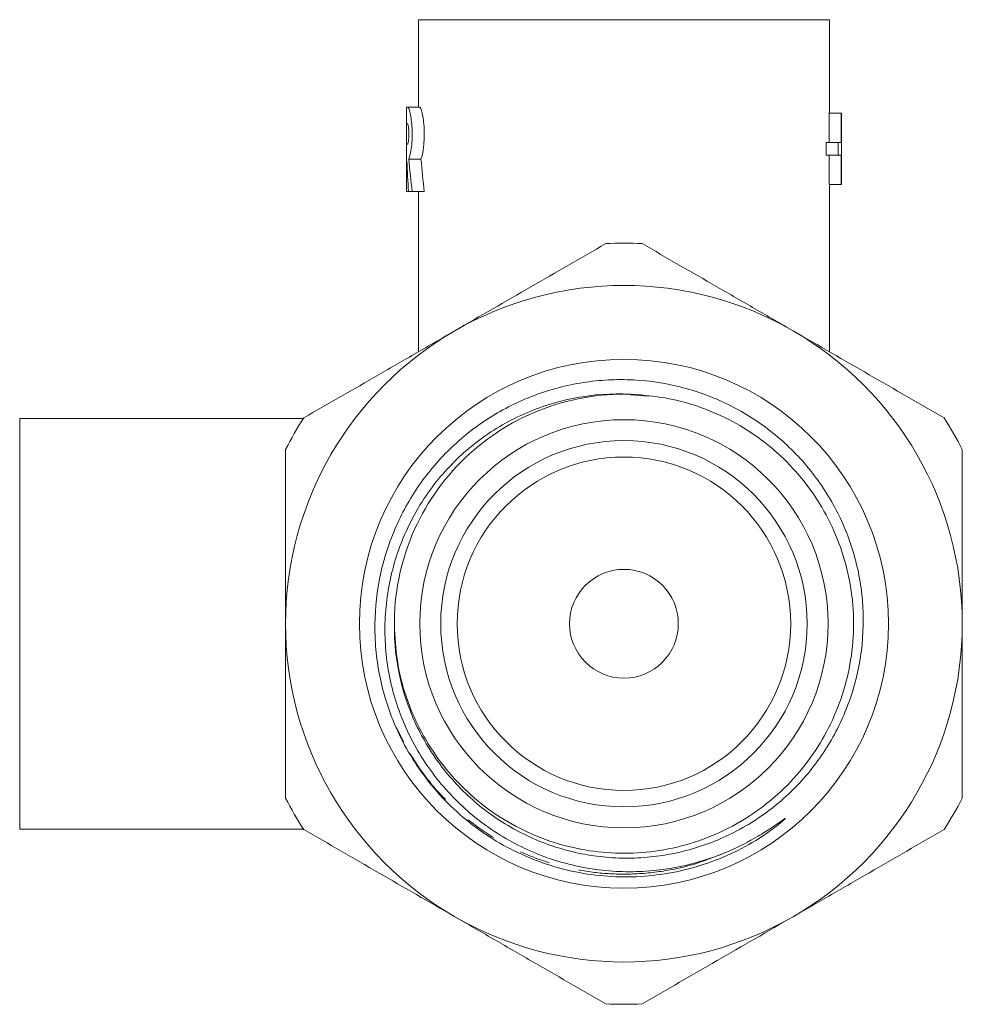
# Model space of a CAD drawing. Units: millimetres. Extents: x 87 to 818, y 167 to 432.
# Drawn here: x 87 to 165, y 343 to 425 of the extents above; entities that cross this region are included whole.
import ezdxf

# ---------------------------------------------------------------- set-up
doc = ezdxf.new("R2010")
doc.units = ezdxf.units.MM
doc.header["$LTSCALE"] = 2
doc.linetypes.add('PHANTOM', pattern=[12.7, 6.35, -1.27, 1.27, -1.27, 1.27, -1.27])

msp = doc.modelspace()

# ---------------------------------------------------------------- linework, layer by layer
at = {"color": 7, "linetype": 'Continuous', "lineweight": 15}
for p, q in [((119.643, 424.795), (119.643, 417.564)), ((119.643, 424.795), (153.643, 424.795)), ((153.643, 417.049), (153.643, 424.795)), ((118.643, 417.564), (118.643, 410.57)), ((118.643, 417.564), (118.736, 417.564)), ((118.736, 417.564), (119.736, 417.564)), ((153.632, 414.626), (153.632, 417.049)), ((154.632, 417.049), (153.632, 417.049)), ((154.632, 417.049), (154.632, 414.626)), ((154.643, 417.049), (154.632, 417.049)), ((154.643, 411.164), (154.643, 417.049)), ((118.647, 414.487), (118.647, 416.165)), ((118.647, 416.165), (118.736, 416.165)), ((118.736, 414.487), (118.647, 414.487)), ((153.37, 413.587), (153.37, 414.626)), ((154.37, 414.626), (153.37, 414.626)), ((154.37, 414.626), (154.37, 413.587)), ((154.632, 414.626), (154.37, 414.626)), ((118.85, 413.262), (119.85, 413.262)), ((154.37, 413.587), (153.37, 413.587)), ((153.632, 411.164), (153.632, 413.587)), ((154.37, 413.587), (154.632, 413.587)), ((154.632, 413.587), (154.632, 411.164)), ((118.683, 413.088), (118.647, 413.088)), ((118.647, 413.088), (118.647, 410.57)), ((154.632, 411.164), (153.632, 411.164)), ((153.643, 397.311), (153.643, 411.164)), ((154.632, 411.164), (154.643, 411.164)), ((118.647, 410.57), (118.643, 410.57)), ((118.647, 410.57), (118.82, 410.57)), ((119.124, 410.57), (118.82, 410.57)), ((119.124, 410.57), (120.124, 410.57)), ((119.643, 410.57), (119.643, 397.311)), ((137.189, 393.751), (138.681, 393.64)), ((110.124, 391.795), (86.643, 391.795)), ((86.643, 391.795), (86.643, 374.795)), ((86.643, 374.795), (86.643, 357.795)), ((86.643, 357.795), (110.124, 357.795))]:
    msp.add_line(p, q, dxfattribs=at)
at = {"color": 8, "linetype": 'PHANTOM', "lineweight": 0}
msp.add_line((118.42, 364.984), (117.817, 366.2), dxfattribs=at)
at = {"color": 7, "linetype": 'Continuous', "lineweight": 15}
for radius in [21.887, 16.892, 15.16, 13.8, 4.5]:
    msp.add_circle((136.643, 374.795), radius, dxfattribs=at)
for radius, start, end in [(31.5, 87.26604, 92.73396), (28, 60, 120), (28, 120, 180), (28, 0, 60), (19, 86.82136, 180.60416), (31.5, 147.26604, 152.73396), (31.5, 27.26604, 32.73396), (28, 180, 240), (28, 300, 0), (31.5, 207.26604, 212.73396), (31.5, 327.26604, 332.73396), (28, 240, 300), (31.5, 267.26604, 272.73396)]:
    msp.add_arc((136.643, 374.795), radius, start, end, dxfattribs=at)
for centre, start_param, end_param in [((135.643, 418.45), 1.726921, 1.809244), ((136.643, 418.45), 1.726921, 1.809244), ((135.643, 415.369), 1.639212, 1.715133)]:
    msp.add_ellipse(centre, major_axis=(0, 33.364), ratio=0.509525, start_param=start_param, end_param=end_param, dxfattribs=at)
for points, knots in [([(118.736, 417.564), (118.79, 417.564), (118.869, 417.385), (119.021, 416.736), (119.088, 416.281), (119.125, 415.518), (119.127, 415.26), (119.109, 414.747), (119.09, 414.502), (119.008, 413.821), (118.924, 413.461), (118.85, 413.262)], [0, 0, 0, 0, 0.25, 0.25, 0.5, 0.5, 0.625, 0.625, 0.75, 0.75, 1, 1, 1, 1]), ([(119.85, 413.262), (119.924, 413.46), (120.007, 413.82), (120.089, 414.5), (120.109, 414.746), (120.127, 415.258), (120.125, 415.517), (120.101, 416.024), (120.078, 416.264), (120.019, 416.706), (119.983, 416.898), (119.869, 417.386), (119.79, 417.564), (119.736, 417.564)], [0, 0, 0, 0, 0.25, 0.25, 0.375, 0.375, 0.5, 0.5, 0.625, 0.625, 0.75, 0.75, 1, 1, 1, 1]), ([(118.736, 416.165), (118.759, 416.165), (118.787, 416.075), (118.831, 415.766), (118.845, 415.546), (118.845, 415.107), (118.831, 414.888), (118.787, 414.575), (118.759, 414.487), (118.736, 414.487)], [0, 0, 0, 0, 0.25, 0.25, 0.5, 0.5, 0.75, 0.75, 1, 1, 1, 1]), ([(135.14, 406.259), (133.086, 405.073), (131.021, 403.88), (126.857, 401.477), (124.759, 400.265), (122.643, 399.043)], [0, 0, 0, 0, 0.5, 0.5, 1, 1, 1, 1]), ([(150.643, 399.043), (149.591, 399.65), (148.532, 400.262), (146.424, 401.479), (145.377, 402.084), (142.251, 403.888), (140.19, 405.078), (138.145, 406.259)], [0, 0, 0, 0, 0.25, 0.25, 0.5, 0.5, 1, 1, 1, 1]), ([(122.643, 399.043), (121.591, 398.436), (120.532, 397.825), (118.424, 396.608), (117.377, 396.003), (114.251, 394.198), (112.19, 393.008), (110.145, 391.828)], [0, 0, 0, 0, 0.25, 0.25, 0.5, 0.5, 1, 1, 1, 1]), ([(163.14, 391.828), (161.086, 393.014), (159.021, 394.206), (154.857, 396.61), (152.759, 397.821), (150.643, 399.043)], [0, 0, 0, 0, 0.5, 0.5, 1, 1, 1, 1]), ([(118.041, 365.655), (117.436, 366.923), (116.97, 368.231), (116.47, 370.252), (116.337, 370.935), (116.14, 372.322), (116.077, 373.022), (115.995, 375.107), (116.08, 376.491), (116.42, 378.558), (116.569, 379.247), (116.934, 380.592), (117.365, 381.911), (117.925, 383.179), (118.551, 384.421), (118.899, 385.033), (120.031, 386.801), (120.894, 387.886), (122.348, 389.374), (122.859, 389.846), (123.937, 390.744), (124.498, 391.163), (126.228, 392.324), (127.451, 392.976), (129.392, 393.765), (130.058, 393.997), (131.395, 394.386), (132.746, 394.704), (134.121, 394.884), (135.509, 394.993), (136.213, 395.012), (138.309, 394.96), (139.683, 394.781), (142.385, 394.142), (143.722, 393.674), (146.232, 392.489), (147.419, 391.772), (149.093, 390.503), (149.63, 390.05), (150.644, 389.099), (151.605, 388.1), (152.459, 387.005), (153.259, 385.861), (153.632, 385.263), (154.645, 383.434), (155.184, 382.158), (155.792, 380.162), (155.961, 379.478), (156.225, 378.104), (156.319, 377.416), (156.493, 375.344), (156.465, 373.951), (156.111, 371.168), (155.79, 369.818), (155.101, 367.855), (154.837, 367.21), (154.235, 365.943), (153.902, 365.327), (152.815, 363.549), (151.971, 362.45), (150.523, 360.933), (150.009, 360.45), (148.946, 359.553), (147.84, 358.716), (146.65, 358), (145.418, 357.346), (144.778, 357.049), (142.836, 356.273), (141.502, 355.898), (139.442, 355.55), (138.741, 355.47), (137.347, 355.387), (136.652, 355.382), (135.268, 355.448), (134.578, 355.518), (133.205, 355.733), (132.517, 355.88), (130.489, 356.428), (129.198, 356.934), (127.351, 357.898), (126.748, 358.254), (125.581, 359.034), (125.024, 359.453), (123.43, 360.791), (122.468, 361.791), (120.753, 364.018), (120.025, 365.211), (118.835, 367.757), (118.39, 369.075), (117.792, 371.784), (117.639, 373.189), (117.644, 374.594)], [0, 0, 0, 0, 0.03125, 0.03125, 0.046875, 0.046875, 0.0625, 0.0625, 0.09375, 0.09375, 0.109375, 0.109375, 0.125, 0.140625, 0.140625, 0.15625, 0.15625, 0.1875, 0.1875, 0.203125, 0.203125, 0.21875, 0.21875, 0.25, 0.25, 0.265625, 0.265625, 0.28125, 0.296875, 0.296875, 0.3125, 0.3125, 0.34375, 0.34375, 0.375, 0.375, 0.40625, 0.40625, 0.421875, 0.421875, 0.4375, 0.453125, 0.453125, 0.46875, 0.46875, 0.5, 0.5, 0.515625, 0.515625, 0.53125, 0.53125, 0.5625, 0.5625, 0.59375, 0.59375, 0.609375, 0.609375, 0.625, 0.625, 0.65625, 0.65625, 0.671875, 0.671875, 0.6875, 0.703125, 0.703125, 0.71875, 0.71875, 0.75, 0.75, 0.765625, 0.765625, 0.78125, 0.78125, 0.796875, 0.796875, 0.8125, 0.8125, 0.84375, 0.84375, 0.859375, 0.859375, 0.875, 0.875, 0.90625, 0.90625, 0.9375, 0.9375, 0.96875, 0.96875, 1, 1, 1, 1]), ([(137.696, 393.765), (136.184, 393.885), (134.688, 393.823), (132.468, 393.473), (131.728, 393.312), (130.272, 392.904), (129.563, 392.658), (128.179, 392.089), (127.505, 391.765), (126.194, 391.036), (125.552, 390.629), (123.716, 389.306), (122.613, 388.296), (121.14, 386.592), (120.676, 385.988), (119.831, 384.741), (119.448, 384.097), (118.756, 382.77), (118.448, 382.088), (117.909, 380.683), (117.677, 379.958), (117.114, 377.774), (116.907, 376.293), (116.851, 374.036), (116.875, 373.275), (117.01, 371.779), (117.119, 371.039), (117.421, 369.575), (117.613, 368.851), (118.082, 367.42), (118.361, 366.711), (119.303, 364.664), (120.078, 363.385), (121.455, 361.593), (121.951, 361.017), (122.993, 359.935), (123.541, 359.426), (124.69, 358.471), (125.292, 358.024), (126.55, 357.196), (127.207, 356.814), (129.214, 355.792), (130.612, 355.265), (132.801, 354.709), (133.548, 354.562), (135.036, 354.357), (135.781, 354.295), (137.275, 354.255), (138.024, 354.276), (139.524, 354.399), (140.277, 354.502), (142.494, 354.93), (143.929, 355.371), (145.32, 355.973)], [0, 0, 0, 0, 0.0625, 0.0625, 0.09375, 0.09375, 0.125, 0.125, 0.15625, 0.15625, 0.1875, 0.1875, 0.25, 0.25, 0.28125, 0.28125, 0.3125, 0.3125, 0.34375, 0.34375, 0.375, 0.375, 0.4375, 0.4375, 0.46875, 0.46875, 0.5, 0.5, 0.53125, 0.53125, 0.5625, 0.5625, 0.625, 0.625, 0.65625, 0.65625, 0.6875, 0.6875, 0.71875, 0.71875, 0.75, 0.75, 0.8125, 0.8125, 0.84375, 0.84375, 0.875, 0.875, 0.90625, 0.90625, 0.9375, 0.9375, 1, 1, 1, 1]), ([(137.696, 393.765), (138.597, 393.678), (140.42, 393.501), (143.092, 392.735), (145.662, 391.598), (148.038, 390.084), (150.204, 388.206), (152.076, 386.006), (153.612, 383.506), (154.755, 380.786), (155.475, 377.866), (155.724, 374.832), (155.486, 371.796), (154.778, 368.874), (153.646, 366.15), (152.119, 363.644), (150.206, 361.377), (147.918, 359.401), (145.322, 357.801), (142.516, 356.641), (139.611, 355.951), (136.68, 355.721), (133.748, 355.939), (130.84, 356.619), (128.03, 357.768), (125.428, 359.357), (123.131, 361.324), (121.211, 363.584), (119.672, 366.084), (118.536, 368.804), (117.794, 371.699), (117.697, 373.694), (117.649, 374.685)], [0, 0, 0, 0, 0.0306996, 0.06213, 0.0939733, 0.1258854, 0.1575177, 0.1910495, 0.2236427, 0.2568514, 0.2909038, 0.3253943, 0.3598849, 0.3939373, 0.427146, 0.4597392, 0.493271, 0.5275167, 0.5620567, 0.5964489, 0.6302627, 0.6631096, 0.6959566, 0.7297704, 0.7641626, 0.7987025, 0.8329483, 0.8664801, 0.8990733, 0.9322819, 0.9663344, 1, 1, 1, 1]), ([(108.643, 374.795), (108.643, 376.01), (108.643, 377.227), (108.643, 379.669), (108.643, 380.892), (108.643, 384.515), (108.643, 386.886), (108.643, 389.226)], [0, 0, 0, 0, 0.25, 0.25, 0.5, 0.5, 1, 1, 1, 1]), ([(164.643, 374.795), (164.643, 376.01), (164.643, 377.227), (164.643, 379.669), (164.643, 380.892), (164.643, 384.515), (164.643, 386.886), (164.643, 389.226)], [0, 0, 0, 0, 0.25, 0.25, 0.5, 0.5, 1, 1, 1, 1]), ([(108.643, 360.364), (108.643, 362.722), (108.643, 365.131), (108.643, 369.946), (108.643, 372.365), (108.643, 374.795)], [0, 0, 0, 0, 0.5, 0.5, 1, 1, 1, 1]), ([(164.643, 360.364), (164.643, 362.722), (164.643, 365.131), (164.643, 369.946), (164.643, 372.365), (164.643, 374.795)], [0, 0, 0, 0, 0.5, 0.5, 1, 1, 1, 1]), ([(145.32, 355.973), (146.155, 356.334), (146.967, 356.748), (148.142, 357.442), (148.526, 357.685), (149.092, 358.065), (149.279, 358.194), (149.558, 358.389), (149.65, 358.455), (149.789, 358.552), (149.835, 358.585), (149.905, 358.631), (149.929, 358.647), (149.964, 358.668), (149.977, 358.676), (149.993, 358.679), (149.993, 358.673), (149.986, 358.663), (149.981, 358.657), (149.941, 358.611), (149.899, 358.573), (149.816, 358.498), (149.774, 358.461), (149.646, 358.351), (149.56, 358.279), (149.298, 358.067), (149.12, 357.93), (148.578, 357.527), (148.207, 357.273), (147.073, 356.552), (146.286, 356.123), (144.653, 355.368), (143.811, 355.045), (142.097, 354.512), (141.225, 354.301), (139.452, 353.994), (138.56, 353.898), (136.767, 353.821), (135.864, 353.841), (134.073, 353.997), (133.187, 354.133), (131.433, 354.519), (130.565, 354.77), (128.031, 355.686), (126.424, 356.515), (124.212, 358.049), (123.506, 358.609), (122.173, 359.817), (121.548, 360.461), (120.385, 361.828), (119.846, 362.551), (118.867, 364.06), (118.428, 364.843), (118.041, 365.655)], [0, 0, 0, 0, 0.0625, 0.0625, 0.09375, 0.09375, 0.109375, 0.109375, 0.117188, 0.117188, 0.121094, 0.121094, 0.123047, 0.123047, 0.124023, 0.124023, 0.124512, 0.124512, 0.125, 0.125, 0.128906, 0.128906, 0.132813, 0.132813, 0.140625, 0.140625, 0.15625, 0.15625, 0.1875, 0.1875, 0.25, 0.25, 0.3125, 0.3125, 0.375, 0.375, 0.4375, 0.4375, 0.5, 0.5, 0.5625, 0.5625, 0.625, 0.625, 0.75, 0.75, 0.8125, 0.8125, 0.875, 0.875, 0.9375, 0.9375, 1, 1, 1, 1]), ([(110.145, 357.761), (112.199, 356.576), (114.265, 355.383), (118.428, 352.979), (120.526, 351.768), (122.643, 350.546)], [0, 0, 0, 0, 0.5, 0.5, 1, 1, 1, 1]), ([(150.643, 350.546), (151.694, 351.153), (152.754, 351.765), (154.861, 352.982), (155.909, 353.586), (159.035, 355.391), (161.096, 356.581), (163.14, 357.761)], [0, 0, 0, 0, 0.25, 0.25, 0.5, 0.5, 1, 1, 1, 1]), ([(122.643, 350.546), (123.694, 349.939), (124.754, 349.327), (126.861, 348.11), (127.909, 347.506), (131.035, 345.701), (133.096, 344.511), (135.14, 343.331)], [0, 0, 0, 0, 0.25, 0.25, 0.5, 0.5, 1, 1, 1, 1]), ([(138.145, 343.331), (140.199, 344.516), (142.265, 345.709), (146.428, 348.113), (148.526, 349.324), (150.643, 350.546)], [0, 0, 0, 0, 0.5, 0.5, 1, 1, 1, 1])]:
    msp.add_open_spline(points, degree=3, knots=knots, dxfattribs=at)
at = {"color": 8, "linetype": 'PHANTOM', "lineweight": 0}
msp.add_open_spline([(145.32, 355.973), (144.381, 355.587), (142.519, 354.823), (139.588, 354.213), (136.748, 354.006), (134.001, 354.181), (131.351, 354.694), (128.747, 355.565), (126.26, 356.786), (123.956, 358.326), (121.903, 360.148), (120.21, 362.051), (119.344, 363.423), (118.958, 364.034)], degree=3, knots=[0, 0, 0, 0, 0.100799, 0.199856, 0.296221, 0.383416, 0.47289, 0.563952, 0.655829, 0.747706, 0.838768, 0.928243, 1, 1, 1, 1], dxfattribs=at)

doc.saveas('drawing.dxf')
